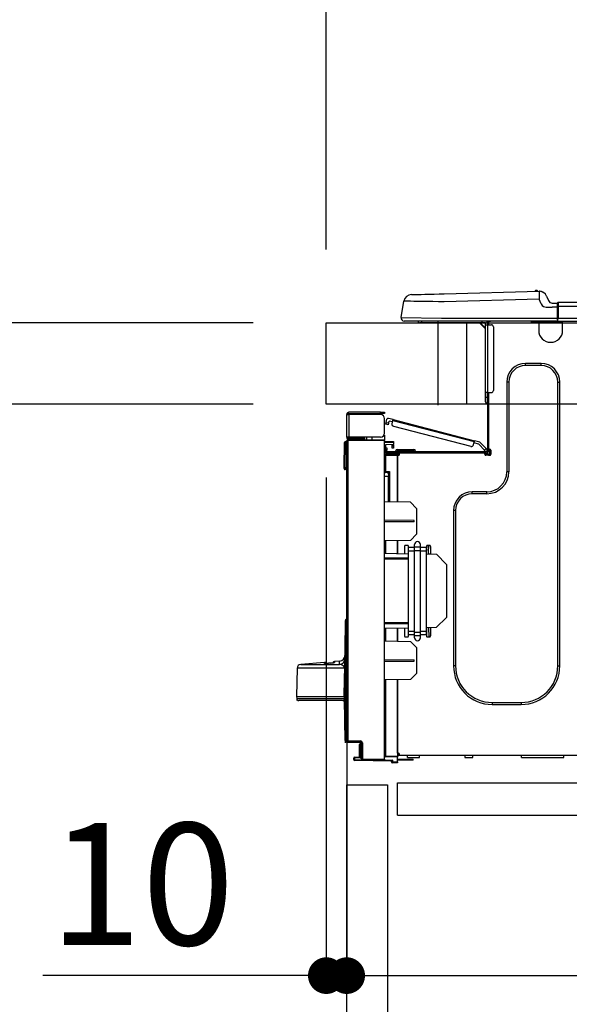
# Model space of a CAD drawing. Units: inches. Extents: x 0 to 26473, y -25 to 8845.
# Drawn here: x 9248 to 9517, y 2615 to 3099 of the extents above; entities that cross this region are included whole.
import ezdxf

# ---------------------------------------------------------------- set-up
doc = ezdxf.new("R2010")
doc.units = ezdxf.units.IN
doc.header["$MEASUREMENT"] = 0
doc.linetypes.add('HIDDEN', pattern=[0.375, 0.25, -0.125])
doc.layers.get('DEFPOINTS').update_dxf_attribs({"color": 146})
for name, color, linetype in [('121-キャビネット（中）', 253, 'HIDDEN'), ('126-甲板', 2, 'Continuous'), ('150-機器', 8, 'Continuous'), ('166-寸法B', 11, 'Continuous')]:
    doc.layers.add(name, color=color, linetype=linetype)
doc.styles.add('KH001', font='txt')
doc.dimstyles.new('KH1xx030', dxfattribs={"dimscale": 30, "dimtxt": 2, "dimasz": 0.6, "dimexe": 0.3, "dimexo": 1.2, "dimgap": 0.5, "dimtad": 3, "dimdec": 1, "dimdsep": 46, "dimlunit": 6, "dimtxsty": 'KH001', "dimblk": 'DOT', "dimcen": 1, "dimdle": 1, "dimclrd": 256, "dimclre": 256, "dimclrt": 256, "dimadec": 0, "dimazin": 0, "dimtfac": 1, "dimtdec": 1, "dimtix": 1, "dimtmove": 2, "dimatfit": 3, "dimldrblk": 'CLOSEDBLANK', "dimfxl": 1, "dimtolj": 1, "dimtzin": 0, "dimlwd": -1, "dimlwe": -1, "dimarcsym": 0})

# ---------------------------------------------------------------- blocks, each defined once
blk = doc.blocks.new('HT-F6S_D')
at = {"layer": '150-機器', "color": 13, "linetype": 'Continuous'}
for p, q in [((19.64, 13.39), (66.27, 14.62)), ((66.27, 14.62), (66.27, 14.54)), ((66.27, 14.54), (66.27, 14.32)), ((66.37, 14.62), (66.37, 14.62)), ((-1.45, 1.72), (-0.08, 9.72)), ((0.12, 9.72), (-0.08, 9.72)), ((0.72, 9.71), (0.12, 9.72)), ((1.71, 9.7), (0.72, 9.71)), ((3.06, 9.68), (1.71, 9.7)), ((4.76, 9.66), (3.06, 9.68)), ((3.67, 12.98), (3.87, 12.98)), ((3.87, 12.98), (4.46, 13)), ((4.46, 13), (5.41, 13.02)), ((5.41, 13.02), (6.72, 13.06)), ((6.72, 13.06), (8.35, 13.1)), ((8.35, 13.1), (10.25, 13.15)), ((10.25, 13.15), (12.39, 13.2)), ((12.39, 13.2), (14.7, 13.26)), ((14.7, 13.26), (17.14, 13.33)), ((17.14, 13.33), (19.64, 13.39)), ((66.37, 10.7), (19.74, 9.48)), ((66.27, 14.32), (66.28, 13.96)), ((66.28, 13.96), (66.3, 13.47)), ((66.3, 13.47), (66.31, 12.88)), ((66.31, 12.88), (66.33, 12.2)), ((66.33, 12.2), (66.35, 11.46)), ((66.35, 11.46), (66.37, 10.7)), ((67.28, 8.51), (66.37, 10.7)), ((69.98, 12.21), (70.9, 10.02)), ((69.98, 12.21), (70.9, 10.02)), ((69.98, 12.21), (69.98, 12.21)), ((70.9, 10.02), (70.9, 10.02)), ((6.76, 9.64), (4.76, 9.66)), ((9.02, 9.61), (6.76, 9.64)), ((11.5, 9.58), (9.02, 9.61)), ((14.15, 9.55), (11.5, 9.58)), ((16.92, 9.51), (14.15, 9.55)), ((19.74, 9.48), (16.92, 9.51)), ((67.28, 8.51), (67.81, 7.65)), ((67.81, 7.65), (68.43, 7.2)), ((68.43, 7.2), (69.74, 6.87)), ((69.74, 6.87), (72.7, 6.85)), ((72.7, 8.81), (75.31, 8.81)), ((75.31, 6.85), (72.7, 6.85)), ((75.31, 7.24), (75.31, 8.91)), ((75.31, 8.81), (75.31, 7.24)), ((75.31, 8.32), (75.31, 7.24)), ((75.31, 0.59), (75.31, 7.24)), ((75.61, 7.24), (75.31, 7.24)), ((75.61, 9.2), (429.43, 9.2)), ((75.61, 9.2), (75.61, 9.17)), ((75.61, 9.17), (75.61, 9.05)), ((75.61, 9.05), (75.61, 8.87)), ((75.61, 8.87), (75.61, 8.63)), ((75.61, 8.63), (75.61, 8.33)), ((75.61, 8.33), (75.61, 7.99)), ((75.61, 7.99), (75.61, 7.63)), ((75.61, 7.63), (75.61, 7.24)), ((75.61, 7.24), (75.61, 1.47)), ((75.61, 7.24), (429.43, 7.24)), ((-1.45, 1.72), (18.37, 1.47)), ((18.37, 0), (0, 0)), ((8.76, -0.88), (8.76, 0)), ((18.37, 1.47), (75.31, 1.47)), ((75.31, 0), (18.37, 0)), ((38.13, 0), (38.13, -0.88)), ((62.47, -0.74), (62.44, 0)), ((64.43, -0.69), (64.4, 0)), ((66.08, 0), (66.08, -0.69)), ((66.67, 0), (66.67, -0.1)), ((67.34, 0), (67.34, -0.1)), ((67.34, 0), (67.34, -0.1)), ((70.6, -0.1), (70.59, 0)), ((70.6, -0.1), (70.59, 0)), ((71.58, -0.1), (71.57, 0)), ((71.58, -0.1), (71.57, 0)), ((71.58, -0.1), (71.57, 0)), ((71.58, -0.1), (71.57, 0)), ((71.57, 0), (71.58, -0.1)), ((71.57, 0), (71.58, -0.1)), ((71.57, 0), (71.58, -0.1)), ((71.57, 0), (71.58, -0.1)), ((73.54, -0.1), (73.53, 0)), ((75.31, 0.59), (75.31, 0)), ((75.31, 0), (429.72, 0)), ((75.61, 1.47), (429.43, 1.47)), ((77.24, -0.1), (77.24, 0)), ((77.83, -0.69), (77.83, 0)), ((8.76, -0.88), (7.78, -0.88)), ((38.13, -0.88), (8.76, -0.88)), ((37.01, -0.88), (39.94, -3.82)), ((37.27, -0.88), (39.94, -3.56)), ((39.94, -0.88), (38.13, -0.88)), ((39.94, -1.86), (39.94, -0.88)), ((39.94, -35.15), (39.94, -1.86)), ((39.94, -1.86), (40.92, -1.86)), ((40.53, -0.1), (40.73, -0.1)), ((40.73, -0.1), (40.73, -0.29)), ((40.92, -0.49), (40.92, -0.88)), ((40.92, -0.88), (40.92, -1.86)), ((40.92, -1.86), (40.92, -35.15)), ((40.92, -1.86), (42.88, -1.86)), ((41.51, -0.2), (41.51, -1.86)), ((42.1, -0.2), (41.51, -0.2)), ((43.86, -2.84), (43.86, -34.17)), ((64.43, -0.69), (62.47, -0.74)), ((65, -0.67), (64.43, -0.69)), ((65.55, -0.66), (65, -0.67)), ((66.06, -0.65), (65.55, -0.66)), ((66.08, -0.64), (65.62, -0.66)), ((66.08, -0.64), (66.06, -0.65)), ((66.08, -0.69), (77.83, -0.69)), ((66.08, -0.69), (66.08, -4.6)), ((66.67, -0.1), (77.24, -0.1)), ((77.83, -4.6), (77.83, -0.69)), ((67.26, -20.85), (59.62, -20.85)), ((59.62, -21.83), (59.62, -20.85)), ((67.26, -21.83), (59.62, -21.83)), ((67.26, -21.83), (67.26, -20.85)), ((50.42, -30.06), (50.42, -74.11)), ((51.4, -30.06), (50.42, -30.06)), ((51.4, -30.06), (51.4, -74.11)), ((75.48, -30.06), (76.46, -30.06)), ((75.48, -169.47), (75.48, -30.06)), ((76.46, -169.47), (76.46, -30.06)), ((39.94, -37.5), (39.94, -35.15)), ((40.92, -35.15), (39.94, -35.15)), ((39.94, -37.5), (40.73, -37.5)), ((39.94, -39.65), (39.94, -37.5)), ((40.73, -35.15), (40.73, -37.5)), ((40.73, -37.5), (40.92, -37.5)), ((40.73, -37.5), (40.73, -40.43)), ((40.92, -35.15), (40.92, -63.73)), ((40.92, -35.15), (42.88, -35.15)), ((41.51, -35.15), (41.51, -63.05)), ((40.73, -40.43), (40.92, -40.43)), ((-28.2, -45.9), (-28.2, -46)), ((-28.2, -57.06), (-28.2, -46)), ((-28.2, -46), (-27.12, -46)), ((-27.61, -45.9), (-27.61, -46)), ((-11.55, -44.82), (-27.12, -44.82)), ((-27.12, -45.41), (-11.55, -45.41)), ((-27.12, -46), (-27.12, -57.06)), ((-11.55, -46), (-27.12, -46)), ((-17.82, -45.41), (-17.82, -46)), ((-13.12, -46), (-13.12, -45.41)), ((-11.55, -45.41), (-11.55, -44.82)), ((-11.55, -44.82), (-9.59, -44.82)), ((-9.59, -45.41), (-11.55, -45.41)), ((-9.59, -44.82), (-9.59, -45.41)), ((-9.59, -55.1), (-9.59, -47.95)), ((-8.8, -49.81), (-8.41, -48.3)), ((-5.41, -48.46), (-7.69, -47.87)), ((-9.04, -50.74), (-9.02, -50.69)), ((-9.04, -50.76), (-9.04, -50.74)), ((-7.91, -51.05), (-9.04, -50.76)), ((-9.02, -50.69), (-9, -50.6)), ((-9, -50.6), (-8.97, -50.48)), ((-8.97, -50.48), (-8.93, -50.34)), ((-8.93, -50.34), (-8.89, -50.18)), ((-8.89, -50.18), (-8.85, -50)), ((-8.85, -50), (-8.8, -49.81)), ((-8.8, -49.81), (-7.66, -50.11)), ((-7.9, -51.04), (-7.91, -51.05)), ((-7.89, -50.98), (-7.9, -51.04)), ((-7.86, -50.9), (-7.89, -50.98)), ((-7.83, -50.78), (-7.86, -50.9)), ((-7.8, -50.63), (-7.83, -50.78)), ((-7.75, -50.47), (-7.8, -50.63)), ((-7.71, -50.29), (-7.75, -50.47)), ((-7.66, -50.11), (-7.71, -50.29)), ((-7.66, -50.11), (-7.42, -49.16)), ((-5.71, -49.6), (-7.42, -49.16)), ((-5.95, -50.55), (-5.56, -49.03)), ((-5.56, -49.03), (-5.53, -48.92)), ((34.39, -59.36), (-5.56, -49.03)), ((-5.53, -48.92), (-5.51, -48.81)), ((-5.51, -48.81), (-5.48, -48.72)), ((-5.48, -48.72), (-5.46, -48.63)), ((-5.46, -48.63), (-5.44, -48.56)), ((-5.44, -48.56), (-5.43, -48.51)), ((-5.43, -48.51), (-5.42, -48.47)), ((-5.42, -48.47), (-5.41, -48.46)), ((-5.41, -48.46), (34.54, -58.8)), ((-5.25, -51.74), (32.8, -61.58)), ((-27.12, -57.06), (-28.2, -57.06)), ((-28.2, -57.06), (-28.2, -57.16)), ((-27.61, -57.06), (-27.61, -57.16)), ((-11.55, -57.06), (-27.12, -57.06)), ((-19.87, -57.65), (-27.12, -57.65)), ((-19.87, -57.06), (-19.87, -57.51)), ((-19.45, -57.51), (-19.87, -57.51)), ((-19.87, -58.23), (-19.87, -57.65)), ((-19.87, -57.65), (-19.38, -57.65)), ((-19.45, -57.51), (-19.45, -57.06)), ((-19.38, -57.51), (-19.45, -57.51)), ((-19.38, -57.65), (-19.38, -57.06)), ((-19.38, -57.65), (-19.38, -58.23)), ((-18.51, -57.06), (-18.51, -58.31)), ((-15.71, -58.29), (-15.71, -57.06)), ((-9.59, -56.08), (-9.86, -56.08)), ((-9.66, -55.59), (-9.59, -55.59)), ((-9.59, -56.08), (-9.59, -58.23)), ((-29.47, -72.06), (-29.31, -59.71)), ((-28.98, -72.06), (-28.82, -59.71)), ((-28.82, -59.71), (-28.82, -59.23)), ((-28.82, -59.23), (-28.64, -59.23)), ((-28.64, -59.71), (-28.82, -59.71)), ((-28.64, -59.71), (-28.64, -59.23)), ((-28.64, -59.23), (-28.2, -59.32)), ((-28.2, -206.33), (-28.2, -58.88)), ((-28.2, -58.88), (-27.71, -58.88)), ((-27.71, -58.39), (-9.59, -58.23)), ((-9.59, -58.72), (-27.71, -58.88)), ((-27.71, -58.88), (-27.71, -206.33)), ((-19.87, -58.23), (-27.12, -58.23)), ((-19.38, -58.23), (-19.87, -58.23)), ((-19.38, -58.32), (-19.38, -58.23)), ((-9.59, -58.23), (-9.59, -58.72)), ((-9.59, -215.3), (-9.59, -58.72)), ((-9.59, -59.27), (-5.29, -59.2)), ((-5.29, -59.68), (-9.59, -59.76)), ((-5.29, -60.71), (-9.1, -60.77)), ((-9.1, -60.77), (-9.1, -62.36)), ((-9.1, -62.36), (-8.52, -62.36)), ((-9.1, -63.34), (-9.1, -62.36)), ((-8.52, -62.36), (-8.52, -63.34)), ((-5.87, -61.48), (-5.87, -61.09)), ((-5.29, -61.48), (-5.87, -61.48)), ((-5.87, -62.46), (-5.87, -61.48)), ((-5.29, -62.46), (-5.87, -62.46)), ((-5.36, -60.71), (-5.31, -60.88)), ((-5.31, -60.88), (-5.29, -61.09)), ((-5.29, -59.2), (-5.29, -59.68)), ((-5.29, -59.68), (-5.29, -60.71)), ((-5.29, -61.09), (-5.29, -61.48)), ((-5.29, -61.48), (-5.29, -62.46)), ((34, -60.88), (34.39, -59.36)), ((36.61, -60.55), (34.24, -59.93)), ((34.42, -59.25), (34.39, -59.36)), ((34.45, -59.15), (34.42, -59.25)), ((34.47, -59.05), (34.45, -59.15)), ((34.49, -58.96), (34.47, -59.05)), ((34.51, -58.89), (34.49, -58.96)), ((34.53, -58.84), (34.51, -58.89)), ((34.54, -58.8), (34.53, -58.81)), ((34.53, -58.81), (34.53, -58.84)), ((37.24, -59.49), (34.54, -58.8)), ((39.4, -63.51), (36.61, -60.55)), ((37.24, -59.49), (40.25, -62.71)), ((39.4, -63.51), (40.25, -62.71)), ((40.25, -62.71), (40.38, -62.85)), ((40.38, -62.85), (40.51, -62.98)), ((-9.11, -66.18), (-9.59, -66.18)), ((-9.11, -65.7), (-3.33, -65.59)), ((-3.33, -66.08), (-9.11, -66.18)), ((-9.11, -66.18), (-9.11, -74)), ((-8.52, -63.34), (-9.1, -63.34)), ((-9.1, -63.73), (-9.1, -63.34)), ((-9.1, -63.73), (-9.1, -65.09)), ((-9.1, -65.09), (-3.33, -65.19)), ((-8.52, -63.73), (-8.52, -63.34)), ((-8.52, -65.1), (-8.52, -64.91)), ((-8.52, -64.91), (-7.93, -64.91)), ((40.34, -64.32), (-7.93, -64.32)), ((-2.25, -64.91), (-7.93, -64.91)), ((-6.56, -64.91), (-6.56, -65.13)), ((-4.21, -63.93), (-4.21, -64.32)), ((-1.27, -63.93), (-4.21, -63.93)), ((-3.43, -63.15), (-1.27, -63.15)), ((-3.33, -65.59), (-3.33, -65.19)), ((-2.25, -65.4), (-3.33, -65.4)), ((-3.33, -65.59), (-3.33, -65.99)), ((-3.33, -65.74), (-2.32, -65.75)), ((-3.33, -88.93), (-3.33, -65.99)), ((-3.33, -65.99), (-2.74, -65.99)), ((-3.33, -66.08), (-3.33, -88.93)), ((-2.25, -65.5), (-2.25, -64.91)), ((39.65, -64.91), (-2.25, -64.91)), ((-1.27, -63.15), (2.64, -63.15)), ((-1.27, -63.15), (-1.27, -63.93)), ((-1.27, -63.93), (-1.27, -64.32)), ((2.64, -63.93), (-1.27, -63.93)), ((2.64, -63.15), (4.8, -63.15)), ((2.64, -63.15), (2.64, -63.93)), ((2.64, -63.93), (2.64, -64.32)), ((5.58, -63.93), (2.64, -63.93)), ((5.58, -63.93), (5.58, -64.32)), ((39.53, -63.65), (39.4, -63.51)), ((39.65, -63.78), (39.53, -63.65)), ((39.77, -63.91), (39.65, -63.78)), ((40.34, -64.91), (39.65, -64.91)), ((39.65, -65.5), (39.65, -64.91)), ((42, -65.4), (39.65, -65.4)), ((39.87, -64.01), (39.77, -63.91)), ((41.8, -65.89), (39.85, -65.89)), ((39.95, -64.1), (39.87, -64.01)), ((40.02, -64.17), (39.95, -64.1)), ((40.05, -64.21), (40.02, -64.17)), ((40.07, -64.22), (40.05, -64.21)), ((40.92, -63.42), (40.07, -64.22)), ((42.1, -65.99), (40.14, -65.99)), ((40.51, -62.98), (40.63, -63.1)), ((40.63, -63.1), (40.73, -63.21)), ((40.73, -63.21), (40.81, -63.3)), ((40.81, -63.3), (40.87, -63.37)), ((40.87, -63.37), (40.91, -63.41)), ((40.91, -63.41), (40.92, -63.42)), ((41.51, -63.05), (41.51, -63.73)), ((41.51, -63.05), (42.1, -63.05)), ((42, -63.05), (42, -65.5)), ((42.59, -63.54), (42.59, -65.5)), ((-29.47, -72.06), (-28.98, -72.06)), ((-29.46, -72.55), (-29.47, -72.06)), ((-28.98, -72.06), (-28.2, -72.06)), ((-28.97, -72.55), (-28.98, -72.06)), ((-28.97, -73.03), (-28.97, -72.55)), ((-28.97, -72.55), (-28.2, -72.55)), ((-28.2, -73.03), (-28.97, -73.03)), ((-9.11, -74), (-9.59, -74)), ((-9.59, -74.47), (-9.23, -74.48)), ((-7.64, -76.46), (-9.59, -76.43)), ((-9.11, -74), (-7.16, -74)), ((-7.64, -74.49), (-9.1, -74.49)), ((-8.34, -74.49), (-7.64, -74.51)), ((-7.64, -75.34), (-7.64, -74.49)), ((-7.64, -75.34), (-7.64, -76.46)), ((-7.64, -88.86), (-7.64, -76.46)), ((-7.16, -74), (-7.16, -88.87)), ((51.4, -74.11), (50.42, -74.11)), ((40.63, -83.9), (33.48, -83.9)), ((33.48, -84.88), (33.48, -83.9)), ((40.63, -84.88), (33.48, -84.88)), ((40.63, -84.88), (40.63, -83.9)), ((3.13, -89.05), (-9.59, -88.82)), ((6.07, -92.09), (3.13, -89.05)), ((6.07, -92.09), (6.07, -104.8)), ((24.28, -93.1), (24.28, -169.47)), ((25.26, -93.1), (24.28, -93.1)), ((25.26, -93.1), (25.26, -169.47)), ((4.9, -98.01), (-9.59, -97.93)), ((4.9, -98.67), (-9.59, -98.75)), ((4.9, -98.67), (4.9, -98.01)), ((3.08, -107.79), (6.07, -104.8)), ((3.08, -107.79), (-9.59, -108.01)), ((-9.11, -108), (-9.11, -114.13)), ((-3.33, -114.23), (-3.33, -107.9)), ((-3.33, -107.9), (-3.33, -114.23)), ((0.2, -110.73), (0.2, -114.29)), ((1.66, -110.24), (0.69, -110.24)), ((2.15, -111.36), (2.15, -110.73)), ((5.09, -111.02), (5.09, -109.89)), ((5.09, -111.02), (8.03, -111.02)), ((5.09, -112.7), (5.09, -111.02)), ((8.03, -111.02), (8.03, -109.89)), ((8.03, -112.7), (8.03, -111.02)), ((10.96, -110.73), (10.96, -111.36)), ((12.43, -110.24), (11.45, -110.24)), ((11.92, -110.24), (11.89, -111.82)), ((11.91, -114.35), (11.98, -110.24)), ((12.92, -110.73), (12.92, -114.52)), ((-9.59, -114.12), (2.15, -114.33)), ((2.15, -113.04), (2.15, -111.36)), ((5.09, -111.36), (2.15, -111.36)), ((5.09, -113.04), (2.15, -113.04)), ((2.15, -152.53), (2.15, -113.04)), ((5.09, -152.88), (5.09, -112.7)), ((5.09, -112.7), (8.03, -112.7)), ((10.96, -111.36), (8.03, -111.36)), ((8.03, -152.88), (8.03, -112.7)), ((10.96, -113.04), (8.03, -113.04)), ((10.96, -113.04), (10.96, -111.36)), ((10.96, -152.53), (10.96, -113.04)), ((10.96, -114.48), (15.86, -114.57)), ((11.84, -114.5), (11.85, -114.35)), ((11.87, -112.78), (11.85, -114.35)), ((11.85, -114.5), (11.85, -114.35)), ((11.85, -114.35), (12.92, -114.35)), ((11.87, -112.71), (11.88, -112.62)), ((11.87, -112.76), (11.87, -112.71)), ((11.87, -112.78), (11.87, -112.76)), ((11.93, -112.78), (11.87, -112.78)), ((11.88, -112.19), (11.89, -112.01)), ((11.88, -112.36), (11.88, -112.19)), ((11.88, -112.5), (11.88, -112.36)), ((11.88, -112.62), (11.88, -112.5)), ((11.89, -111.82), (11.95, -111.82)), ((11.89, -112.01), (11.89, -111.82)), ((20.76, -119.64), (15.86, -114.57)), ((-9.59, -116.29), (2.15, -116.35)), ((2.15, -117.04), (-9.59, -117.1)), ((20.76, -119.64), (20.76, -145.66)), ((-29.06, -169.19), (-28.78, -149.49)), ((-28.78, -206.41), (-28.78, -147.12)), ((-28.3, -147.12), (-28.78, -147.12)), ((-28.69, -146.82), (-28.67, -146.79)), ((-28.67, -146.79), (-28.59, -146.72)), ((-28.65, -146.78), (-28.2, -146.31)), ((-28.59, -146.72), (-28.47, -146.6)), ((-28.47, -146.6), (-28.45, -146.58)), ((-28.2, -147.01), (-28.3, -147.12)), ((-28.3, -147.12), (-28.3, -206.41)), ((-9.59, -148.11), (2.15, -148.17)), ((2.15, -148.86), (-9.59, -148.92)), ((15.77, -150.64), (20.76, -145.66)), ((2.15, -150.88), (-9.59, -151.09)), ((-9.11, -151.08), (-9.11, -157.21)), ((-3.33, -157.31), (-3.33, -150.98)), ((-3.33, -150.98), (-3.33, -157.31)), ((0.2, -150.92), (0.2, -154.78)), ((2.15, -154.22), (2.15, -152.53)), ((5.09, -152.53), (2.15, -152.53)), ((5.09, -154.22), (2.15, -154.22)), ((2.15, -154.78), (2.15, -154.22)), ((5.09, -152.88), (8.03, -152.88)), ((5.09, -154.56), (5.09, -152.88)), ((5.09, -154.56), (8.03, -154.56)), ((5.09, -155.69), (5.09, -154.56)), ((10.96, -152.53), (8.03, -152.53)), ((8.03, -154.56), (8.03, -152.88)), ((10.96, -154.22), (8.03, -154.22)), ((8.03, -155.69), (8.03, -154.56)), ((15.77, -150.64), (10.96, -150.73)), ((10.96, -154.22), (10.96, -152.53)), ((10.96, -154.22), (10.96, -154.78)), ((11.13, -155.15), (11.21, -150.72)), ((12.3, -155.27), (12.14, -150.71)), ((12.92, -150.69), (12.92, -154.78)), ((-9.59, -157.2), (3.13, -157.42)), ((0.69, -155.27), (1.66, -155.27)), ((6.07, -160.46), (3.13, -157.42)), ((11.45, -155.27), (12.43, -155.27)), ((6.07, -160.46), (6.07, -173.18)), ((-39.14, -167.75), (-50.78, -168.72)), ((-50.78, -168.72), (-31.72, -168.72)), ((-39.14, -168.28), (-39.14, -167.75)), ((-36.21, -168.06), (-37.18, -168.14)), ((-34.25, -167.87), (-34.36, -167.89)), ((-31.68, -167.12), (-34.25, -167.34)), ((-34.25, -167.34), (-34.25, -167.54)), ((-34.25, -167.54), (-34.25, -167.87)), ((-31.72, -168.72), (-31.71, -168.57)), ((-31.71, -168.57), (-31.7, -168.07)), ((-31.7, -168.07), (-31.69, -167.37)), ((-31.69, -167.37), (-31.68, -167.12)), ((-31.68, -167.12), (-31.68, -167.14)), ((-9.59, -166.46), (4.9, -166.54)), ((-9.59, -167.28), (4.9, -167.2)), ((4.9, -167.2), (4.9, -166.54)), ((-52.58, -170.64), (-52.77, -184.55)), ((-29.13, -170.64), (-52.58, -170.64)), ((-29.24, -175.72), (-29.13, -170.64)), ((-29.04, -170.65), (-29.12, -175.73)), ((3.08, -176.17), (6.07, -173.18)), ((25.26, -169.47), (24.28, -169.47)), ((75.48, -169.47), (76.46, -169.47)), ((-29.39, -184.53), (-29.24, -175.72)), ((-29.12, -175.73), (-29.26, -184.54)), ((3.08, -176.17), (-9.59, -176.39)), ((-9.11, -176.38), (-9.11, -213.72)), ((-3.33, -212.45), (-3.33, -176.28)), ((-3.33, -176.28), (-3.33, -213.82)), ((-52.77, -184.55), (-52.76, -185.54)), ((-52.77, -184.55), (-29.39, -184.55)), ((-52.76, -185.54), (-52.76, -186.5)), ((-52.76, -185.54), (-29.31, -185.54)), ((-30.21, -186.5), (-51.78, -186.5)), ((-30.21, -186.5), (-29.62, -186.27)), ((-29.62, -186.27), (-29.46, -186.08)), ((-29.46, -186.08), (-29.36, -185.87)), ((-29.39, -184.54), (-29.39, -184.53)), ((-29.39, -184.55), (-29.39, -184.54)), ((-29.36, -185.87), (-29.34, -185.78)), ((-29.32, -184.27), (-29.31, -184.18)), ((-29.32, -184.55), (-29.32, -184.27)), ((-29.32, -184.57), (-29.32, -184.55)), ((-29.32, -184.55), (-29.32, -184.55)), ((-29.31, -185.54), (-29.32, -184.57)), ((-29.31, -184.15), (-29.3, -184.14)), ((-29.31, -184.18), (-29.31, -184.15)), ((-29.3, -184.14), (-29.3, -184.14)), ((-29.3, -184.14), (-29.29, -184.14)), ((-29.29, -184.14), (-29.29, -184.15)), ((-29.29, -184.15), (-29.29, -184.17)), ((-29.29, -184.17), (-29.28, -184.27)), ((-29.28, -184.27), (-29.27, -184.39)), ((-29.27, -184.39), (-29.27, -184.54)), ((-29.27, -184.54), (-29.25, -185.54)), ((-29.26, -184.55), (-29.26, -184.54)), ((-29.26, -184.54), (-29.26, -184.54)), ((-29.26, -184.54), (-29.26, -184.54)), ((-29.26, -184.54), (-29.26, -184.55)), ((-28.78, -184.55), (-29.26, -184.55)), ((-28.97, -206.1), (-29.25, -186.02)), ((43.27, -187.48), (43.27, -188.46)), ((43.27, -187.48), (57.47, -187.48)), ((43.27, -188.46), (57.47, -188.46)), ((57.47, -187.48), (57.47, -188.46)), ((-28.97, -206.1), (-28.97, -207.36)), ((-28.78, -206.41), (-28.3, -206.41)), ((-28.3, -206.41), (-28.19, -206.41)), ((-21.09, -207.03), (-28.3, -206.9)), ((-28.2, -206.33), (-27.71, -206.33)), ((-27.5, -207.06), (-27.99, -207.06)), ((-27.71, -206.33), (-21.44, -206.38)), ((-21.44, -206.87), (-27.71, -206.82)), ((-27.5, -207.06), (-27.5, -206.91)), ((-21.26, -207.06), (-27.5, -207.06)), ((-21.44, -207.59), (-20.95, -207.59)), ((-21.26, -207.04), (-21.26, -207.02)), ((-21.26, -207.06), (-21.26, -207.04)), ((-21.11, -207.05), (-21.26, -207.06)), ((-21.06, -207.06), (-21.12, -207.05)), ((-21.07, -207.04), (-21.11, -207.05)), ((-20.47, -207.36), (-20.95, -207.36)), ((-20.95, -215.2), (-20.95, -207.36)), ((-20.47, -207.36), (-20.47, -215.2)), ((-21.93, -214.24), (-21.93, -208.08)), ((-21.45, -208.08), (-21.93, -208.08)), ((-21.45, -208.08), (-21.45, -214.72)), ((-20.95, -208.08), (-21.45, -208.08)), ((-3.33, -212.45), (-2.74, -212.45)), ((-2.74, -212.45), (-2.74, -212.94)), ((-24.77, -214.77), (-24.29, -214.77)), ((-24.77, -215.51), (-24.77, -214.77)), ((-24.77, -215.51), (-24.29, -215.51)), ((-24.29, -214.28), (-21.93, -214.24)), ((-21.45, -214.72), (-24.29, -214.77)), ((-24.29, -214.77), (-24.29, -215.51)), ((-24.29, -215.51), (-20.79, -215.57)), ((-6.27, -216.31), (-24.29, -216)), ((-20.47, -215.2), (-20.95, -215.2)), ((-20.47, -215.2), (-9.59, -215.3)), ((-9.59, -215.79), (-20.47, -215.69)), ((-9.59, -213.72), (-9.11, -213.72)), ((-9.59, -215.3), (-9.59, -215.79)), ((-9.59, -215.76), (-5.78, -215.83)), ((-9.11, -213.72), (-3.33, -213.82)), ((-3.33, -214.31), (-9.11, -214.21)), ((-6.27, -216.66), (-6.27, -216.31)), ((-5.78, -216.66), (-6.27, -216.66)), ((-5.78, -215.83), (-5.78, -216.66)), ((-5.78, -216.66), (-3.33, -216.66)), ((-3.33, -217.15), (-5.78, -217.15)), ((-3.33, -212.94), (-2.74, -212.94)), ((-3.33, -213.52), (-2.74, -213.52)), ((-3.33, -213.82), (-3.33, -214.31)), ((-3.33, -216.66), (-3.33, -214.31)), ((-3.33, -215.29), (2.55, -215.29)), ((2.55, -215.87), (-3.33, -215.87)), ((-3.33, -216.66), (-3.33, -217.15)), ((-2.74, -213.52), (-2.74, -212.94)), ((-2.74, -212.94), (-2.25, -212.94)), ((-2.25, -213.52), (-2.74, -213.52)), ((-2.25, -212.93), (-2.25, -212.94)), ((-2.25, -213.52), (-2.25, -212.94)), ((416.18, -213.52), (-2.25, -213.52)), ((1.66, -214.5), (1.66, -213.52)), ((1.66, -214.5), (7.54, -214.5)), ((2.55, -215.29), (2.55, -215.87)), ((2.55, -215.29), (4.5, -215.29)), ((4.5, -215.87), (2.55, -215.87)), ((4.5, -215.87), (4.5, -215.29)), ((7.54, -214.5), (7.54, -213.52)), ((29.86, -213.52), (29.86, -214.5)), ((29.86, -214.5), (33.78, -214.5)), ((33.78, -214.5), (33.78, -213.52)), ((57.66, -214.5), (57.66, -213.52)), ((57.66, -214.5), (78.42, -214.5)), ((78.42, -214.5), (78.42, -213.52))]:
    blk.add_line(p, q, dxfattribs=at)
for points in [[(-7.16, -74), (-7.22, -74.07), (-7.28, -74.13), (-7.33, -74.18), (-7.39, -74.24), (-7.44, -74.29), (-7.49, -74.34), (-7.53, -74.38), (-7.56, -74.42), (-7.59, -74.45), (-7.61, -74.47), (-7.63, -74.48), (-7.64, -74.49), (-7.64, -74.49)], [(-28.97, -206.1), (-28.96, -206.1), (-28.92, -206.1), (-28.87, -206.1), (-28.79, -206.1), (-28.78, -206.1)], [(-21.93, -214.24), (-21.93, -214.25), (-21.91, -214.26), (-21.9, -214.28), (-21.87, -214.3), (-21.84, -214.34), (-21.8, -214.38), (-21.75, -214.42), (-21.71, -214.47), (-21.65, -214.52), (-21.59, -214.58), (-21.54, -214.64), (-21.48, -214.7), (-21.45, -214.72)], [(-5.78, -215.83), (-5.85, -215.89), (-5.91, -215.95), (-5.96, -216.01), (-6.02, -216.06), (-6.07, -216.11), (-6.12, -216.16), (-6.16, -216.2), (-6.19, -216.24), (-6.22, -216.27), (-6.24, -216.29), (-6.26, -216.3), (-6.27, -216.31), (-6.27, -216.31)]]:
    blk.add_lwpolyline(points, dxfattribs=at)
for centre, radius, start, end in [((64.9, 14.28), 0.784, 23.5498, 159.4502), ((64.9, 14.28), 0.784, 23.5498, 92.5103), ((66.37, 10.7), 3.92, 22.6199, 91.5), ((66.37, 10.7), 3.92, 22.6199, 87.6957), ((3.78, 9.06), 3.92, 91.5, 170.3266), ((72.7, 10.77), 1.96, 202.6196, 270), ((72.7, 10.77), 1.96, 202.6203, 270), ((75.61, 8.91), 0.294, 90, 180), ((0, 1.47), 1.47, 170.3266, 270), ((7.78, 0.1), 0.979, 185.7392, 270), ((78.71, -0.05), 3.46, 153.842, 169.2883), ((39.94, -0.88), 0.979, 0, 64.1581), ((40.34, -0.49), 0.587, 0, 56.4427), ((40.34, -0.49), 1.17, 0, 24.6243), ((42.1, 0.29), 0.49, 270, 323.1301), ((42.88, -2.84), 0.979, 0, 90), ((71.96, -4.6), 5.87, 180, 0), ((59.62, -30.06), 9.2, 90, 180), ((59.62, -30.06), 8.22, 90, 180), ((67.26, -30.06), 9.2, 0, 90), ((67.26, -30.06), 8.22, 0, 90), ((42.88, -34.17), 0.979, 270, 0), ((40.73, -39.65), 0.783, 180, 270), ((-27.12, -45.9), 1.08, 90, 180), ((-27.12, -45.9), 0.49, 90, 180), ((-11.55, -47.95), 1.96, 0, 90), ((-7.84, -48.44), 0.587, 75.5, 165.5), ((-5.01, -50.79), 0.979, 165.5, 255.5), ((-27.12, -57.16), 1.08, 180, 270), ((-27.12, -57.16), 0.49, 180, 270), ((-11.55, -55.1), 1.96, 270, 0), ((-28.82, -59.72), 0.49, 90, 179.25), ((-29.06, -69.06), 9.34, 88.4993, 91.5007), ((-28.61, -60.42), 0.705, 53.7718, 92.6206), ((-27.71, -58.88), 0.49, 90.5, 180), ((-13.68, -58.64), 14.03, 179.0003, 180.9997), ((-6.29, -61.06), 0.414, 356.0965, 55.8364), ((33.05, -60.64), 0.979, 255.5, 345.5), ((-9.1, -66.18), 0.49, 91, 180), ((-2.1, -65.94), 7.02, 178.0016, 181.9984), ((-7.93, -63.73), 1.17, 180, 270), ((-7.93, -63.73), 0.587, 180, 270), ((-3.43, -63.93), 0.783, 90, 180), ((-2.74, -65.5), 0.49, 270, 0), ((4.8, -63.93), 0.783, 0, 90), ((40.14, -65.5), 0.49, 180, 270), ((40.34, -63.73), 0.587, 270, 0), ((40.34, -63.73), 1.17, 270, 0), ((41.51, -65.5), 0.49, 270, 0), ((42.1, -63.54), 0.49, 0, 90), ((42.1, -65.5), 0.49, 270, 0), ((-29.22, -63.2), 9.36, 268.5011, 271.4989), ((-28.97, -72.55), 0.49, 180.75, 270), ((-9.1, -74), 0.49, 180, 270), ((-2.09, -74.13), 7.02, 179.0015, 182.9981), ((40.63, -74.11), 9.79, 270, 0), ((40.63, -74.11), 10.77, 270, 0), ((33.48, -93.1), 9.2, 90, 180), ((33.48, -93.1), 8.22, 90, 180), ((0.69, -110.73), 0.49, 90, 180), ((1.66, -110.73), 0.49, 0, 90), ((6.56, -109.89), 1.47, 90, 180), ((6.56, -109.89), 1.47, 0, 90), ((11.45, -110.73), 0.49, 90, 180), ((12.43, -110.73), 0.49, 0, 90), ((-28.29, -147.12), 0.49, 136, 180), ((-28.55, -146.96), 0.196, 135, 173.5462), ((-21.48, -139.89), 9.94, 223.9033, 226.6897), ((0.69, -154.78), 0.49, 180, 270), ((1.66, -154.78), 0.49, 270, 0), ((11.45, -154.78), 0.49, 180, 270), ((12.43, -154.78), 0.49, 270, 0), ((6.56, -155.69), 1.47, 180, 270), ((6.56, -155.69), 1.47, 270, 0), ((-31.93, -164.2), 2.94, 274.6786, 359.2), ((-50.62, -170.67), 1.96, 94.7636, 179.2), ((-39.06, -168.72), 0.979, 31.072, 94.7371), ((-39.12, -162.76), 5.52, 269.7408, 275.7037), ((-39.45, -156.88), 11.41, 272.1215, 274.4159), ((-43.66, -91.52), 76.9, 273.7962, 274.8311), ((-38.44, -134.83), 33.31, 273.8399, 277.2241), ((-39.23, -125.5), 42.67, 274.0631, 276.5531), ((-34.17, -168.31), 0.979, 94.7373, 159.0928), ((-31.95, -165.79), 2.94, 274.5374, 359.1922), ((-31.65, -171.35), 2.64, 29.3305, 91.3255), ((-30.6, -169.15), 1.54, 323.7536, 358.5087), ((2.19, -169.59), 31.26, 179.2673, 181.9375), ((-30.84, -170.96), 1.74, 10.6053, 31.1407), ((-29.37, -173.91), 3.28, 84.208, 85.8126), ((43.27, -169.47), 18.99, 180, 270), ((43.27, -169.47), 18.01, 180, 270), ((57.47, -169.47), 18.99, 270, 0), ((57.47, -169.47), 18.01, 270, 0), ((-51.78, -185.52), 0.979, 180.8, 270), ((-30.21, -187.48), 0.979, 0.8, 90), ((-29.4, -185.02), 0.488, 87.1945, 88.9046), ((-29.4, -184.52), 0.0217, 283.9455, 337.3408), ((-30.51, -184.17), 1.19, 342.3369, 355.2256), ((-30.21, -185.54), 0.908, 344.5539, 359.8665), ((-29.67, -186.03), 0.414, 1.7341, 37.5465), ((-29.45, -176.44), 8.11, 270.9232, 271.2866), ((-29.43, -178.21), 7.33, 271.014, 271.4127), ((-28, -184.38), 1.27, 180.4344, 187.1014), ((-29.32, -185.67), 1.14, 86.7917, 86.9534), ((-142.05, -186.2), 112.8, 0.0902, 0.3343), ((-27.99, -206.08), 0.979, 180.8, 270), ((-28.29, -206.41), 0.49, 180, 269), ((-21.29, -206.66), 7.01, 178.0009, 181.9991), ((-27.71, -206.33), 0.49, 180, 269.5), ((-13.69, -206.57), 14.03, 179.0002, 180.9998), ((-21.44, -208.08), 0.49, 90, 180), ((-14.43, -207.96), 7.02, 177.0019, 180.9984), ((-21.44, -207.36), 0.979, 0, 89.5), ((-7.41, -206.63), 14.02, 179, 181), ((-21.44, -207.36), 0.49, 0, 89.5), ((-2.74, -212.94), 0.49, 0, 90), ((-24.28, -214.77), 0.49, 91, 180), ((-24.28, -215.51), 0.49, 180, 269), ((-17.28, -214.53), 7.01, 178.0009, 181.9991), ((-17.28, -215.75), 7.02, 178.001, 181.999), ((-20.46, -215.2), 0.49, 180, 269.5), ((-6.46, -215.45), 14.01, 178.999, 181.001), ((-9.1, -213.72), 0.49, 180, 269), ((-2.1, -213.96), 7.02, 178.0016, 181.9984), ((-5.78, -216.66), 0.49, 180, 270), ((1.23, -216.78), 7.02, 179.0014, 182.9984)]:
    blk.add_arc(centre, radius, start, end, dxfattribs=at)
at = {"layer": 'DEFPOINTS', "color": 13, "linetype": 'Continuous'}
blk.add_line((16.8, -41.29), (16.8, 0), dxfattribs=at)
blk = doc.blocks.new('_Dot')
at = {"color": 0, "linetype": 'ByBlock', "lineweight": -2}
blk.add_line((-0.5, 0), (-1, 0), dxfattribs=at)
at = {"color": 0, "linetype": 'ByBlock', "const_width": 0.5}
blk.add_lwpolyline([(-0.25, 0, 1), (0.25, 0, 1)], format="xyb", close=True, dxfattribs=at)
blk = doc.blocks.new('*D707')
at = {"layer": '166-寸法B'}
for p, q in [((9398.11, 2986.18), (9398.11, 3368.37)), ((10048.11, 2986.18), (10048.11, 3368.37)), ((9416.11, 3359.37), (10030.11, 3359.37))]:
    blk.add_line(p, q, dxfattribs=at)
at = {"layer": 'DEFPOINTS', "color": 0}
for p in [(10048.11, 3359.37), (9398.11, 2950.18), (10048.11, 2950.18)]:
    blk.add_point(p, dxfattribs=at)
at = {"layer": '166-寸法B', "linetype": 'ByBlock', "xscale": 18, "yscale": 18, "zscale": 18, "rotation": 180}
blk.add_blockref('_Dot', (9398.11, 3359.37), dxfattribs=at)
at = {"layer": '166-寸法B', "linetype": 'ByBlock', "xscale": 18, "yscale": 18, "zscale": 18}
blk.add_blockref('_Dot', (10048.11, 3359.37), dxfattribs=at)
at = {"layer": '166-寸法B', "insert": (9723.11, 3404.37), "char_height": 60, "attachment_point": 5, "style": 'KH001'}
blk.add_mtext('\\A1;650', dxfattribs=at)
blk = doc.blocks.new('_ClosedBlank')
at = {"color": 0, "linetype": 'ByBlock', "lineweight": -2}
for p, q in [((-1, 0.167), (0, 0)), ((-1, 0.167), (-1, -0.167)), ((0, 0), (-1, -0.167))]:
    blk.add_line(p, q, dxfattribs=at)
blk = doc.blocks.new('*D708')
at = {"layer": '166-寸法B'}
for p, q in [((9362.11, 2950.18), (9033.34, 2950.18)), ((9042.34, 2108.18), (9042.34, 2932.18)), ((9362.64, 2090.18), (9033.34, 2090.18))]:
    blk.add_line(p, q, dxfattribs=at)
at = {"layer": 'DEFPOINTS', "color": 0}
for p in [(9042.34, 2950.18), (9398.11, 2950.18), (9398.64, 2090.18)]:
    blk.add_point(p, dxfattribs=at)
at = {"layer": '166-寸法B', "linetype": 'ByBlock', "xscale": 18, "yscale": 18, "zscale": 18}
for p, rotation in [((9042.34, 2950.18), 90), ((9042.34, 2090.18), 270)]:
    blk.add_blockref('_Dot', p, dxfattribs=dict(at, rotation=rotation))
at = {"layer": '166-寸法B', "insert": (8992.31, 2520.18), "char_height": 60, "attachment_point": 5, "rotation": 90, "style": 'KH001'}
blk.add_mtext('\\A1;860(910)', dxfattribs=at)
blk = doc.blocks.new('*D709')
at = {"layer": '166-寸法B'}
for p, q in [((9346.64, 4490.18), (8763.34, 4490.18)), ((8772.34, 2108.18), (8772.34, 4472.18)), ((9362.64, 2090.18), (8763.34, 2090.18))]:
    blk.add_line(p, q, dxfattribs=at)
at = {"layer": 'DEFPOINTS', "color": 0}
for p in [(8772.34, 4490.18), (9382.64, 4490.18), (9398.64, 2090.18)]:
    blk.add_point(p, dxfattribs=at)
at = {"layer": '166-寸法B', "linetype": 'ByBlock', "xscale": 18, "yscale": 18, "zscale": 18}
for p, rotation in [((8772.34, 4490.18), 90), ((8772.34, 2090.18), 270)]:
    blk.add_blockref('_Dot', p, dxfattribs=dict(at, rotation=rotation))
at = {"layer": '166-寸法B', "insert": (8723.53, 3290.18), "char_height": 60, "attachment_point": 5, "rotation": 90, "style": 'KH001'}
blk.add_mtext('\\A1;2,400', dxfattribs=at)
blk = doc.blocks.new('*D710')
at = {"layer": '166-寸法B', "linetype": 'ByBlock'}
for p, q in [((9398.11, 2874.18), (9398.11, 2620.37)), ((9408.11, 2874.18), (9408.11, 2620.37)), ((9398.11, 2629.37), (9258.9, 2629.37)), ((9398.11, 2629.37), (9408.11, 2629.37)), ((9426.11, 2629.37), (9444.11, 2629.37))]:
    blk.add_line(p, q, dxfattribs=at)
at = {"layer": 'DEFPOINTS', "color": 0}
for p in [(9398.11, 2910.18), (9408.11, 2910.18), (9408.11, 2629.37)]:
    blk.add_point(p, dxfattribs=at)
at = {"layer": '166-寸法B', "linetype": 'ByBlock', "xscale": 18, "yscale": 18, "zscale": 18}
blk.add_blockref('_Dot', (9398.11, 2629.37), dxfattribs=at)
at = {"layer": '166-寸法B', "linetype": 'ByBlock', "xscale": 18, "yscale": 18, "zscale": 18, "rotation": 180}
blk.add_blockref('_Dot', (9408.11, 2629.37), dxfattribs=at)
at = {"layer": '166-寸法B', "insert": (9307.55, 2674.37), "char_height": 60, "attachment_point": 5, "style": 'KH001'}
blk.add_mtext('\\A1;10', dxfattribs=at)
blk = doc.blocks.new('*D711')
at = {"layer": '166-寸法B'}
for p, q in [((9408.11, 2706.41), (9408.11, 2620.37)), ((10048.11, 2706.41), (10048.11, 2620.37)), ((9426.11, 2629.37), (10030.11, 2629.37))]:
    blk.add_line(p, q, dxfattribs=at)
at = {"layer": 'DEFPOINTS', "color": 0}
for p in [(9408.11, 2742.41), (10048.11, 2742.41), (10048.11, 2629.37)]:
    blk.add_point(p, dxfattribs=at)
at = {"layer": '166-寸法B', "linetype": 'ByBlock', "xscale": 18, "yscale": 18, "zscale": 18, "rotation": 180}
blk.add_blockref('_Dot', (9408.11, 2629.37), dxfattribs=at)
at = {"layer": '166-寸法B', "linetype": 'ByBlock', "xscale": 18, "yscale": 18, "zscale": 18}
blk.add_blockref('_Dot', (10048.11, 2629.37), dxfattribs=at)
at = {"layer": '166-寸法B', "insert": (9728.11, 2674.37), "char_height": 60, "attachment_point": 5, "style": 'KH001'}
blk.add_mtext('\\A1;640', dxfattribs=at)
blk = doc.blocks.new('*D713')
at = {"layer": '166-寸法B'}
for p, q in [((9362.11, 2910.18), (9168.34, 2910.18)), ((9177.34, 2208.18), (9177.34, 2892.18)), ((9363.74, 2190.18), (9168.34, 2190.18))]:
    blk.add_line(p, q, dxfattribs=at)
at = {"layer": 'DEFPOINTS', "color": 0}
for p in [(9177.34, 2910.18), (9398.11, 2910.18), (9399.74, 2190.18)]:
    blk.add_point(p, dxfattribs=at)
at = {"layer": '166-寸法B', "linetype": 'ByBlock', "xscale": 18, "yscale": 18, "zscale": 18}
for p, rotation in [((9177.34, 2910.18), 90), ((9177.34, 2190.18), 270)]:
    blk.add_blockref('_Dot', p, dxfattribs=dict(at, rotation=rotation))
at = {"layer": '166-寸法B', "insert": (9132.34, 2550.18), "char_height": 60, "attachment_point": 5, "rotation": 90, "style": 'KH001'}
blk.add_mtext('\\A1;720', dxfattribs=at)
blk = doc.blocks.new('*D714')
at = {"layer": '166-寸法B'}
for p, q in [((9177.34, 2950.18), (9177.34, 3090.52)), ((9362.11, 2950.18), (9168.34, 2950.18)), ((9177.34, 2910.18), (9177.34, 2950.18)), ((9362.11, 2910.18), (9168.34, 2910.18)), ((9177.34, 2892.18), (9177.34, 2874.18))]:
    blk.add_line(p, q, dxfattribs=at)
at = {"layer": 'DEFPOINTS', "color": 0}
for p in [(9177.34, 2950.18), (9398.11, 2950.18), (9398.11, 2910.18)]:
    blk.add_point(p, dxfattribs=at)
at = {"layer": '166-寸法B', "linetype": 'ByBlock', "xscale": 18, "yscale": 18, "zscale": 18}
for p, rotation in [((9177.34, 2950.18), 270), ((9177.34, 2910.18), 90)]:
    blk.add_blockref('_Dot', p, dxfattribs=dict(at, rotation=rotation))
at = {"layer": '166-寸法B', "insert": (9132.34, 3039.27), "char_height": 60, "attachment_point": 5, "rotation": 90, "style": 'KH001'}
blk.add_mtext('\\A1;40', dxfattribs=at)
blk = doc.blocks.new('*D716')
at = {"layer": '166-寸法B'}
for p, q in [((9398.11, 2986.18), (9398.11, 3233.37)), ((10045.11, 2986.18), (10045.11, 3233.37)), ((10027.11, 3224.37), (9416.11, 3224.37))]:
    blk.add_line(p, q, dxfattribs=at)
at = {"layer": 'DEFPOINTS', "color": 0}
for p in [(9398.11, 3224.37), (9398.11, 2950.18), (10045.11, 2950.18)]:
    blk.add_point(p, dxfattribs=at)
at = {"layer": '166-寸法B', "linetype": 'ByBlock', "xscale": 18, "yscale": 18, "zscale": 18, "rotation": 180}
blk.add_blockref('_Dot', (9398.11, 3224.37), dxfattribs=at)
at = {"layer": '166-寸法B', "linetype": 'ByBlock', "xscale": 18, "yscale": 18, "zscale": 18}
blk.add_blockref('_Dot', (10045.11, 3224.37), dxfattribs=at)
at = {"layer": '166-寸法B', "insert": (9721.61, 3269.37), "char_height": 60, "attachment_point": 5, "style": 'KH001'}
blk.add_mtext('\\A1;647', dxfattribs=at)
blk = doc.blocks.new('*D770')
at = {"layer": '166-寸法B'}
for p, q in [((9412.61, 3785.18), (9033.34, 3785.18)), ((9042.34, 2968.18), (9042.34, 3767.18)), ((9362.11, 2950.18), (9033.34, 2950.18))]:
    blk.add_line(p, q, dxfattribs=at)
at = {"layer": 'DEFPOINTS', "color": 0}
for p in [(9042.34, 3785.18), (9448.61, 3785.18), (9398.11, 2950.18)]:
    blk.add_point(p, dxfattribs=at)
at = {"layer": '166-寸法B', "linetype": 'ByBlock', "xscale": 18, "yscale": 18, "zscale": 18}
for p, rotation in [((9042.34, 3785.18), 90), ((9042.34, 2950.18), 270)]:
    blk.add_blockref('_Dot', p, dxfattribs=dict(at, rotation=rotation))
at = {"layer": '166-寸法B', "insert": (8992.31, 3367.68), "char_height": 60, "attachment_point": 5, "rotation": 90, "style": 'KH001'}
blk.add_mtext('\\A1;835(785)', dxfattribs=at)
blk = doc.blocks.new('*D773')
at = {"layer": '166-寸法B'}
for p, q in [((9412.61, 3785.18), (8898.34, 3785.18)), ((8907.34, 2108.18), (8907.34, 3767.18)), ((9362.64, 2090.18), (8898.34, 2090.18))]:
    blk.add_line(p, q, dxfattribs=at)
at = {"layer": 'DEFPOINTS', "color": 0}
for p in [(8907.34, 3785.18), (9448.61, 3785.18), (9398.64, 2090.18)]:
    blk.add_point(p, dxfattribs=at)
at = {"layer": '166-寸法B', "linetype": 'ByBlock', "xscale": 18, "yscale": 18, "zscale": 18}
for p, rotation in [((8907.34, 3785.18), 90), ((8907.34, 2090.18), 270)]:
    blk.add_blockref('_Dot', p, dxfattribs=dict(at, rotation=rotation))
at = {"layer": '166-寸法B', "insert": (8858.53, 2937.68), "char_height": 60, "attachment_point": 5, "rotation": 90, "style": 'KH001'}
blk.add_mtext('\\A1;1,695', dxfattribs=at)

msp = doc.modelspace()

# ---------------------------------------------------------------- linework, layer by layer
at = {"layer": '121-キャビネット（中）', "linetype": 'Continuous', "ltscale": 2}
msp.add_line((9433.11, 2724.18), (10032.11, 2724.18), dxfattribs=at)
at = {"layer": '121-キャビネット（中）', "linetype": 'Continuous'}
for p, q in [((9433.11, 2708.18), (9433.11, 2724.18)), ((9433.11, 2724.18), (9533.11, 2724.18)), ((9433.11, 2708.18), (9533.11, 2708.18))]:
    msp.add_line(p, q, dxfattribs=at)
msp.add_lwpolyline([(9408.11, 2723.18), (9428.11, 2723.18), (9428.11, 2190.18), (9408.11, 2190.18)], close=True, dxfattribs=at)
at = {"layer": '126-甲板'}
msp.add_line((9467.11, 2910.18), (9467.11, 2950.18), dxfattribs=at)
msp.add_lwpolyline([(9398.11, 2950.18), (10045.11, 2950.18), (10045.11, 2910.18), (9398.11, 2910.18)], close=True, dxfattribs=at)

# ---------------------------------------------------------------- block references
at = {"layer": '150-機器'}
msp.add_blockref('HT-F6S_D', (9436.31, 2951.06), dxfattribs=at)

# ---------------------------------------------------------------- dimensions: what is measured, and where the dimension line sits
at = {"layer": '166-寸法B'}
for base, p1, p2, picture, middle in [((8772.34, 4490.18), (9398.64, 2090.18), (9382.64, 4490.18), '*D709', (8723.53, 3290.18)), ((8907.34, 3785.18), (9398.64, 2090.18), (9448.61, 3785.18), '*D773', (8858.53, 2937.68)), ((9177.34, 2910.18), (9399.74, 2190.18), (9398.11, 2910.18), '*D713', (9132.34, 2550.18))]:
    dim = msp.add_linear_dim(base=base, p1=p1, p2=p2, angle=90, dimstyle='KH1xx030', dxfattribs=at)
    dim.commit()
    dim.dimension.update_dxf_attribs({"geometry": picture, "text_midpoint": middle})
for base, p1, p2, override, picture, middle in [((9042.34, 3785.18), (9398.11, 2950.18), (9448.61, 3785.18), {"dimpost": '(785)'}, '*D770', (8992.31, 3367.68)), ((9042.34, 2950.18), (9398.64, 2090.18), (9398.11, 2950.18), {"dimpost": '(910)'}, '*D708', (8992.31, 2520.18))]:
    dim = msp.add_linear_dim(base=base, p1=p1, p2=p2, angle=90, dimstyle='KH1xx030', override=override, dxfattribs=at)
    dim.commit()
    dim.dimension.update_dxf_attribs({"geometry": picture, "text_midpoint": middle})
for base, p1, p2, picture, middle in [((10048.11, 3359.37), (9398.11, 2950.18), (10048.11, 2950.18), '*D707', (9723.11, 3404.37)), ((9398.11, 3224.37), (10045.11, 2950.18), (9398.11, 2950.18), '*D716', (9721.61, 3269.37)), ((10048.11, 2629.37), (9408.11, 2742.41), (10048.11, 2742.41), '*D711', (9728.11, 2674.37))]:
    dim = msp.add_linear_dim(base=base, p1=p1, p2=p2, dimstyle='KH1xx030', dxfattribs=at)
    dim.commit()
    dim.dimension.update_dxf_attribs({"geometry": picture, "text_midpoint": middle})
dim = msp.add_linear_dim(base=(9177.34, 2950.18), p1=(9398.11, 2910.18), p2=(9398.11, 2950.18), angle=90, dimstyle='KH1xx030', override={"dimtmove": 1}, dxfattribs=at)
dim.commit()
dim.dimension.update_dxf_attribs({"geometry": '*D714', "text_midpoint": (9190.25, 3039.27), "dimtype": 160})
dim = msp.add_linear_dim(base=(9408.11, 2629.37), p1=(9398.11, 2910.18), p2=(9408.11, 2910.18), dimstyle='KH1xx030', override={"dimtmove": 1, "dimfxl": 0.5, "dimarcsym": 1}, dxfattribs=at)
dim.commit()
dim.dimension.update_dxf_attribs({"geometry": '*D710', "text_midpoint": (9307.55, 2674.37), "dimtype": 160})

doc.saveas('drawing.dxf')
